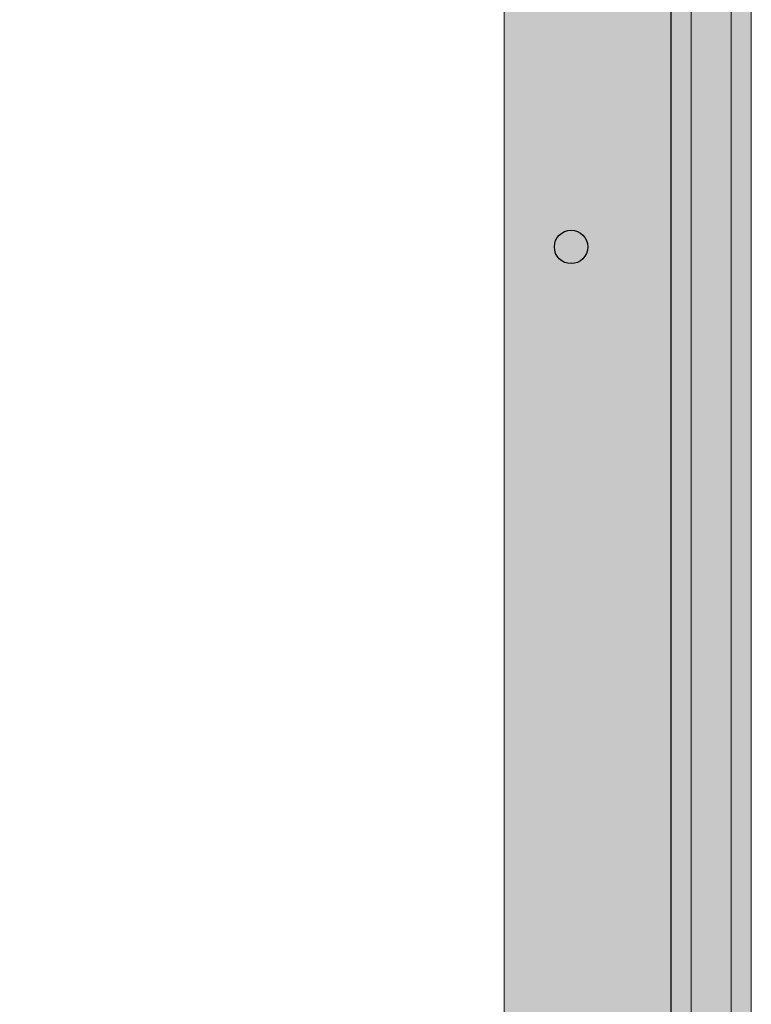
# Model space of a CAD drawing. Units: millimetres. Extents: x 8831 to 17453, y -5780 to 12415.
# Drawn here: x 13187 to 13297, y 2926 to 3074 of the extents above; entities that cross this region are included whole.
import ezdxf

# ---------------------------------------------------------------- set-up
doc = ezdxf.new("R2010")
doc.units = ezdxf.units.MM
doc.header["$MEASUREMENT"] = 0
for name, color, linetype, lineweight in [('0_Pen_No__121', 1, 'Continuous', 5), ('0_Pen_No__129', 9, 'Continuous', 5), ('A-NPLT_Pen_No__1', 7, 'Continuous', 30)]:
    doc.layers.add(name, color=color, linetype=linetype, lineweight=lineweight)
doc.layers.add('0_Pen_No__66', color=7, linetype='Continuous', lineweight=5, true_color=0xd2d269)
doc.layers.add('A-FLOR_Pen_No__2', color=7, linetype='Continuous', lineweight=5, true_color=0x747474)
doc.layers.add('A-FLOR', color=7, linetype='Continuous')

# ---------------------------------------------------------------- blocks, each defined once
blk = doc.blocks.new('Slab_2', base_point=(13284.89, 2749.71))
at = {"layer": 'A-FLOR_Pen_No__2', "linetype": 'Continuous', "flags": 128}
blk.add_lwpolyline([(13284.89, 2749.71), (13284.89, 3114.71), (13194.89, 3114.71), (13194.89, 3204.71), (13284.89, 3204.71), (13284.89, 3569.71), (13194.89, 3569.71), (13194.89, 3659.71), (12374.89, 3659.71), (12374.89, 3569.71), (12284.89, 3569.71), (12284.89, 2749.71), (12374.89, 2749.71), (12374.89, 2659.71), (13194.89, 2659.71), (13194.89, 2749.71)], close=True, dxfattribs=at)
blk = doc.blocks.new('Slab_14', base_point=(13194.9, 2659.7))
at = {"layer": 'A-FLOR_Pen_No__2', "linetype": 'Continuous', "flags": 128}
blk.add_lwpolyline([(13194.9, 2659.7), (13194.9, 2749.7), (13284.9, 2749.7), (13284.9, 3569.7), (13194.9, 3569.7), (13194.9, 3659.7), (12374.9, 3659.7), (12374.9, 3569.7), (12284.9, 3569.7), (12284.9, 2749.7), (12374.9, 2749.7), (12374.9, 2659.7)], close=True, dxfattribs=at)
blk = doc.blocks.new('PK_karbasd')
at = {"layer": '0_Pen_No__66', "linetype": 'Continuous'}
blk.add_hatch(color=256, dxfattribs=at).paths.add_polyline_path([(0, -12.5), (820, -12.5), (820, 12.5), (0, 12.5)])
for p, q in [((0, 12.5), (820, 12.5)), ((0, -12.5), (820, -12.5))]:
    blk.add_line(p, q, dxfattribs=at)
blk = doc.blocks.new('NE_nororbez_416')
at = {"layer": '0_Pen_No__121', "linetype": 'Continuous'}
blk.add_hatch(color=256, dxfattribs=at).paths.add_polyline_path([(233.5, 0), (233.5, 3), (-233.5, 3), (-233.5, 0)])
for p, q in [((-215.5, 3), (215.5, 3)), ((-215.5, 0), (215.5, 0))]:
    blk.add_line(p, q, dxfattribs=at)
blk = doc.blocks.new('NE_nororbez_416_2')
at = {"layer": '0_Pen_No__129', "linetype": 'Continuous'}
blk.add_hatch(color=256, dxfattribs=at).paths.add_polyline_path([(233.5, 0), (233.5, 6), (-233.5, 6), (-233.5, 0)])
for p, q in [((-215.5, 6), (215.5, 6)), ((-215.5, 0), (215.5, 0))]:
    blk.add_line(p, q, dxfattribs=at)

msp = doc.modelspace()

# ---------------------------------------------------------------- linework, layer by layer
at = {"layer": 'A-NPLT_Pen_No__1', "linetype": 'Continuous', "flags": 128}
for points in [[(12284.89, 2659.71), (13284.89, 2659.71), (13284.89, 3659.71), (12284.89, 3659.71)], [(12284.9, 3659.7), (12284.9, 2659.7), (13284.9, 2659.7), (13284.9, 3659.7)]]:
    msp.add_lwpolyline(points, close=True, dxfattribs=at)
msp.add_lwpolyline([(13284.89, 2749.71), (13284.89, 3114.71)], dxfattribs=at)
at = {"layer": 'A-NPLT_Pen_No__1', "linetype": 'Continuous'}
msp.add_circle((13269.89, 3039.71), 2.5, dxfattribs=at)

# ---------------------------------------------------------------- block references
at = {"color": 53, "linetype": 'Continuous', "lineweight": 5, "true_color": 0xd2d269, "zscale": 1000}
for p, rotation in [((13272.39, 2749.71), 90), ((13272.4, 2749.7), 90.0000000000001)]:
    msp.add_blockref('PK_karbasd', p, dxfattribs=dict(at, rotation=rotation))
at = {"color": 1, "linetype": 'Continuous', "lineweight": 5, "zscale": 1000, "rotation": 90}
for p in [(13287.89, 2931.21), (13296.89, 2931.21)]:
    msp.add_blockref('NE_nororbez_416', p, dxfattribs=at)
at = {"color": 9, "linetype": 'Continuous', "lineweight": 5, "zscale": 1000, "rotation": 90}
msp.add_blockref('NE_nororbez_416_2', (13293.89, 2931.21), dxfattribs=at)
at = {"layer": 'A-FLOR', "color": 8, "linetype": 'Continuous', "lineweight": 5, "true_color": 0x747474}
for name, p in [('Slab_2', (13284.89, 2749.71)), ('Slab_14', (13194.9, 2659.7))]:
    msp.add_blockref(name, p, dxfattribs=at)

doc.saveas('drawing.dxf')
